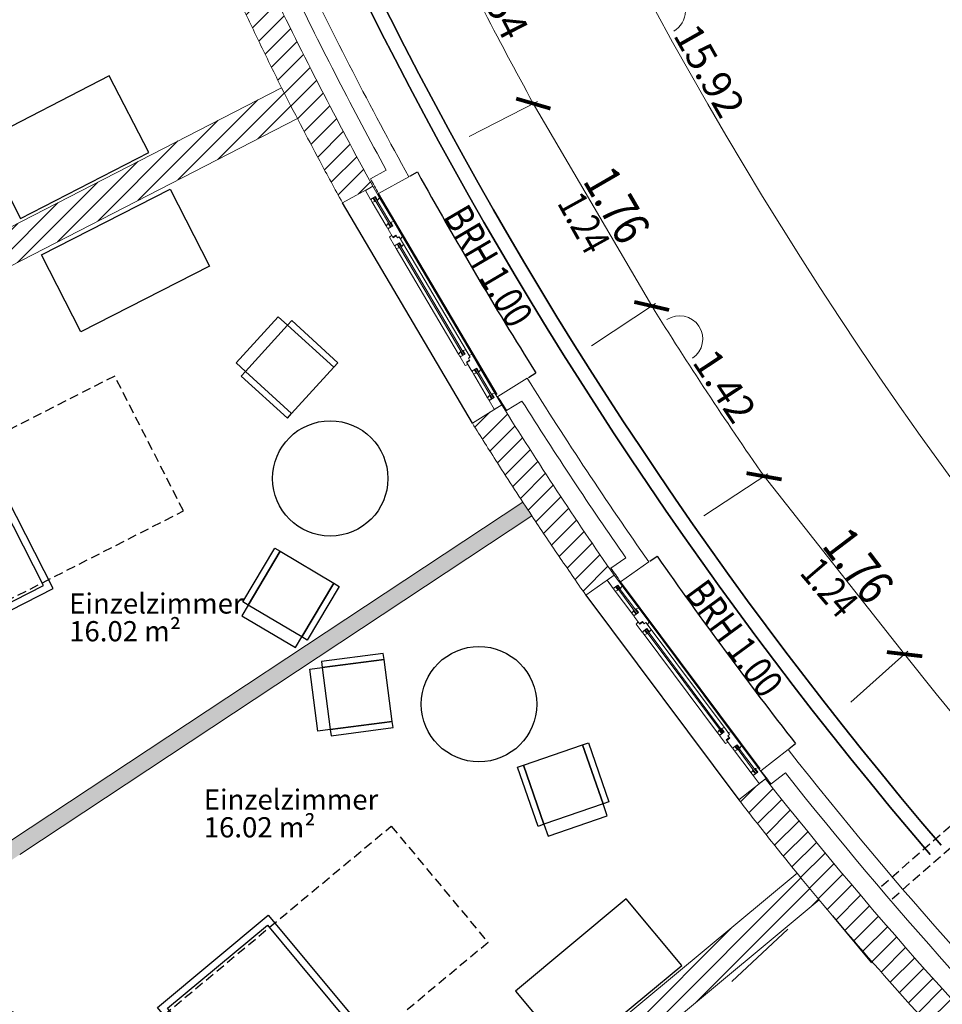
# Model space of a CAD drawing. Units: millimetres. Extents: x -8526732 to -8447603, y 1320045 to 1412350.
# Drawn here: x -8482791 to -8476396, y 1344933 to 1351761 of the extents above; entities that cross this region are included whole.
import ezdxf

# ---------------------------------------------------------------- set-up
doc = ezdxf.new("R2010")
doc.units = ezdxf.units.MM
doc.header["$LTSCALE"] = 20
doc.linetypes.add('RIB_LT_4_S2_C0', pattern=[0])
doc.linetypes.add('VERDECKT', pattern=[9.525, 6.35, -3.175])
for name, color, linetype in [('A_AUSSENANLAGEN', 8, 'Continuous'), ('A_Bemassung', 28, 'Continuous'), ('A_FENSTER', 45, 'Continuous'), ('A_MOEBEL', 28, 'Continuous'), ('A_TREPPE', 38, 'Continuous'), ('A_WAND SANIERUNG', 1, 'Continuous'), ('A_WAND SANIERUNG @ 1', 1, 'Continuous'), ('A_WAND-DAEMMUNG', 4, 'Continuous'), ('A_WAND-I-LEICHT', 134, 'Continuous'), ('A_WAND-I-TRAGEND', 102, 'Continuous'), ('A_WAND-I_TR_SCHRAFF', 142, 'Continuous'), ('A_WAND_A_TR_SCHRAFF', 133, 'Continuous'), ('A_WAND_A_TRAGEND', 244, 'Continuous')]:
    doc.layers.add(name, color=color, linetype=linetype)
for name, color, linetype, lineweight in [('A_Raum-Txt-Name', 7, 'Continuous', 18), ('A_Raum-Txt-Nummer', 7, 'Continuous', 18), ('A_Raum-Txt-Werte', 7, 'Continuous', 18)]:
    doc.layers.add(name, color=color, linetype=linetype, lineweight=lineweight)
doc.styles.add('BemIsocpeur', font='isocpeur.ttf')
doc.styles.add('Isocp', font='isocp.shx', dxfattribs={"width": 0.8})
pattern_1 = [(45, (-8483435.13, 1328297.63), (-67.35192, 67.35192), [])]
pattern_2 = [(45, (-8492214, 1337840.76), (-67.3519, 67.3519), [])]

# ---------------------------------------------------------------- blocks, each defined once
blk = doc.blocks.new('BAUTEILLISTEN_Raum_1_100')
at = {"layer": 'A_Raum-Txt-Name', "color": 0, "linetype": 'ByBlock', "style": 'BemIsocpeur'}
blk.add_attdef('RAUM:NAME', (0, -1.1), '', height=0.8, dxfattribs=at)
at = {"layer": 'A_Raum-Txt-Nummer', "color": 0, "linetype": 'ByBlock', "style": 'BemIsocpeur'}
blk.add_attdef('RAUM:NUMMER', (0, 0), '', height=0.8, dxfattribs=at)
at = {"layer": 'A_Raum-Txt-Werte', "color": 0, "linetype": 'ByBlock', "style": 'BemIsocpeur'}
blk.add_attdef('RAUM:NETTOFLÄCHE', (0, -2.2), '', height=0.8, dxfattribs=at)

msp = doc.modelspace()

# ---------------------------------------------------------------- hatches: boundary and pattern name
h = msp.add_hatch()
h.set_pattern_fill('DOTS', color=256, scale=25)
h.set_pattern_definition([(0, (-8472829.774, 1370324.847), (19.84375, 39.6875), [0, -39.6875])])
h.paths.add_polyline_path([(-8479240.8158, 1348319.5032, -0.001144051), (-8479304.0846, 1348415.5336), (-8482854.5388, 1346066.431), (-8484212.2584, 1345168.1171, 0.000803966), (-8484148.8028, 1345072.2098), (-8482791.0832, 1345970.5237)])
at = {"layer": 'A_WAND-I_TR_SCHRAFF', "lineweight": 15, "ltscale": 2}
h = msp.add_hatch(dxfattribs=at)
h.set_pattern_fill('ANSI31', scale=30, style=0)
h.set_pattern_definition(pattern_2)
edge = h.paths.add_edge_path()
edge.add_line((-8487903.7929, 1351789.3692), (-8487680.1501, 1351876.4547))
edge.add_arc((-8454357.3635, 1364852.2015), 35760.0071, 200.67089392, 201.27572007, ccw=False)
edge.add_line((-8487815.2656, 1352228.9334), (-8488043.1671, 1352153.1012))
edge.add_arc((-8454357.3635, 1364852.2015), 36000.0071, 200.65577614, 201.27572006)
edge = h.paths.add_edge_path()
edge.add_line((-8484285.4056, 1345279.508), (-8484486.2637, 1345148.1484))
edge.add_line((-8484486.2637, 1345148.1484), (-8485092.4376, 1346107.7203))
edge.add_line((-8485092.4376, 1346107.7203), (-8484889.5083, 1346235.9132))
edge.add_arc((-8454357.3684, 1364852.211), 35760.0071, 210.78788698, 211.37182769, ccw=False)
edge.add_line((-8485077.6508, 1346548.0487), (-8485721.3353, 1346163.1166))
edge.add_arc((-8454357.3635, 1364852.2015), 36510.0071, 207.41831751, 210.78976243, ccw=False)
edge.add_line((-8486766.1363, 1348039.9421), (-8480866.4547, 1351075.8714))
edge.add_arc((-8454458.9255, 1364792.8096), 29757.5535, 206.98674338, 207.44884696, ccw=False)
edge.add_line((-8480976.2249, 1351289.298), (-8486875.9515, 1348253.3444))
edge.add_arc((-8454357.365, 1364852.2044), 36510.0071, 203.67023952, 207.04168611, ccw=False)
edge.add_line((-8487795.8308, 1350194.4548), (-8487108.2181, 1350493.9413))
edge.add_arc((-8454357.3635, 1364852.2015), 35760.0071, 203.08823411, 203.67306423, ccw=False)
edge.add_line((-8487253.0672, 1350828.9783), (-8487475.3295, 1350738.3487))
edge.add_arc((-8454357.3635, 1364852.2015), 36000.0071, 203.08220308, 203.29017548)
edge.add_line((-8487423.881, 1350618.2303), (-8488111.4979, 1350318.7423))
edge.add_arc((-8454357.3635, 1364852.2015), 36750.0071, 203.29517769, 211.16481903)
edge.add_line((-8485803.6897, 1345834.0104), (-8485160.3006, 1346219.4474))
edge.add_arc((-8454357.3684, 1364852.211), 36000.0071, 211.16983881, 213.80424135)
edge.add_line((-8484271.3327, 1344823.3504), (-8484077.1548, 1344964.7173))
edge.add_arc((-8454357.3684, 1364852.211), 35760.0071, 213.1843732, 213.78912328, ccw=False)
h = msp.add_hatch(dxfattribs=at)
h.set_pattern_fill('ANSI31', scale=30, style=0)
h.set_pattern_definition(pattern_2)
h.paths.add_polyline_path([(-8483216.8319, 1343735.6422, -0.00255177), (-8483430.8628, 1344031.3073), (-8483624.8959, 1343890.0463, 0.000868064), (-8483551.9336, 1343788.5485), (-8484158.275, 1343347.1161, 0.017987228), (-8482535.424, 1341260.6791), (-8482254.7953, 1341494.0756, -0.000002601), (-8482255.0383, 1341494.3658, 0.000002601), (-8482254.7953, 1341494.0756), (-8477249.7568, 1345656.7231, -0.002182653), (-8477403.0688, 1345841.3733), (-8480678.3566, 1343117.3445), (-8480678.3557, 1343117.3434), (-8482504.3665, 1341598.6675, -0.01471183), (-8483823.1709, 1343294.2142)])
at = {"layer": 'A_WAND_A_TR_SCHRAFF', "lineweight": 15, "ltscale": 2}
h = msp.add_hatch(dxfattribs=at)
h.set_pattern_fill('ANSI31', scale=30, style=0)
h.set_pattern_definition(pattern_1)
h.paths.add_polyline_path([(-8481118.637, 1351580.5999, 0.002211916), (-8480976.236, 1351289.3132, 0.004803624), (-8480711.8966, 1350782.3242, 0.002941288), (-8480553.9396, 1350490.5958), (-8480343.6449, 1350606.2516, -0.012993669), (-8481048.6111, 1351975.431), (-8481258.4932, 1351873.213, 0.002211092)])
h = msp.add_hatch(dxfattribs=at)
h.set_pattern_fill('ANSI31', scale=30, style=0)
h.set_pattern_definition(pattern_1)
h.paths.add_polyline_path([(-8479480.156, 1348687.9307, 0.004370805), (-8479240.8166, 1348319.5045, 0.003168567), (-8479055.9121, 1348044.0612, 0.003168934), (-8478867.5322, 1347770.9851), (-8478671.0669, 1347908.8306, -0.006181409), (-8479067.9069, 1348494.6303, -0.006178988), (-8479450.2207, 1349090.1767), (-8479653.28, 1348962.2435, 0.002536661)])
h = msp.add_hatch(dxfattribs=at)
h.set_pattern_fill('ANSI31', scale=30, style=0)
h.set_pattern_definition([(45, (-8479968.77, 1338371.36), (-67.3519, 67.3519), [])])
edge = h.paths.add_edge_path()
edge.add_line((-8477622.4295, 1346495.4428), (-8477805.9625, 1346349.6768))
edge.add_arc((-8450062.8103, 1367925.5122), 35145.4005, 217.87218833, 218.40094319)
edge.add_arc((-8450078.4854, 1367913.0877), 35125.3986, 218.40094307, 218.92989865)
edge.add_arc((-8456176.7708, 1363309.2479), 27489.6803, 219.45217338, 223.10830749)
edge.add_arc((-8456419.5449, 1363089.1195), 27162.0091, 223.11927469, 226.31291188)
edge.add_line((-8475180.8735, 1343447.6508), (-8479968.7655, 1338496.3908))
edge.add_line((-8479968.7655, 1338496.3908), (-8479839.2785, 1338371.3558))
edge.add_line((-8474893.2855, 1343486.1118), (-8479839.2785, 1338371.3558))
edge.add_arc((-8454357.3732, 1364852.1978), 29635.0013, 225.51799444, 226.13501111, ccw=False)
edge.add_arc((-8454357.3732, 1364852.1978), 29635.0013, 218.27438889, 225.51799444, ccw=False)

# ---------------------------------------------------------------- linework, layer by layer
at = {"color": 7, "const_width": 26.25}
for points in [[(-8479349.7659, 1351213.8093), (-8479112.1875, 1351144.4806)], [(-8478289.9987, 1349747.7262), (-8478531.1346, 1349803.4351)], [(-8477753.3424, 1348616.3198), (-8477509.7489, 1348572.5914)], [(-8476534.8924, 1347346.3616), (-8476780.6767, 1347375.346)]]:
    msp.add_lwpolyline(points, dxfattribs=at)
at = {"layer": 'A_AUSSENANLAGEN', "color": 7, "linetype": 'Continuous'}
for points in [[(-8478859.2254, 1361662.6242, 0.354551), (-8470447.1424, 1351290.8828)], [(-8478759.2254, 1361662.6242, 0.359974), (-8470228.4803, 1351348.9423)], [(-8476404.1538, 1346035.4544, -0.119653), (-8482577.9772, 1358239.4896)], [(-8476480.2165, 1345970.5355, -0.118758), (-8482651.7361, 1358116.7374)]]:
    msp.add_lwpolyline(points, format="xyb", dxfattribs=at)
for radius, start in [(28985.0013, 193.18774031), (29085.0013, 193.39001474)]:
    msp.add_arc((-8454357.3751, 1364852.1982), radius, start, 220.48044975, dxfattribs=at)
at = {"layer": 'A_Bemassung', "color": 7, "lineweight": 15, "ltscale": 2}
for p, q in [((-8479675.5127, 1350950.2613), (-8479203.1932, 1351193.4502)), ((-8479230.9767, 1351179.145), (-8478410.5666, 1349775.5806)), ((-8478827.9561, 1349500.2879), (-8478384.4798, 1349792.7864)), ((-8478048.9351, 1348319.1629), (-8477605.4588, 1348611.6614)), ((-8477631.5456, 1348594.4556), (-8476657.7843, 1347360.8541)), ((-8477029.9625, 1347026.9623), (-8476634.5234, 1347381.7221)), ((-8477467.0855, 1345453.1893), (-8477854.8363, 1345090.0421))]:
    msp.add_line(p, q, dxfattribs=at)
at = {"layer": 'A_Bemassung', "color": 7, "linetype": 'Continuous', "lineweight": -3, "ltscale": 2}
msp.add_line((-8477158.1695, 1345546.4893), (-8476886.4079, 1345219.7316), dxfattribs=at)
at = {"layer": 'A_Bemassung', "color": 7, "lineweight": 15, "ltscale": 2}
for centre, radius, start, end in [((-8454357.3715, 1364852.1988), 23913.5758, 134.97146531, 225.02853469), ((-8452571.3086, 1365863.0562), 29385.0013, 193.98852669, 225.02853469), ((-8453244.7049, 1365425.091), 29635.0013, 205.75426635, 208.73202216), ((-8454127.0946, 1364944.4829), 28631.8462, 211.99136704, 214.82302029), ((-8453392.7281, 1365717.6087), 29635.0013, 218.27441114, 225.51796084)]:
    msp.add_arc(centre, radius, start, end, dxfattribs=at)
at = {"layer": 'A_Bemassung', "color": 7, "linetype": 'Continuous', "lineweight": 15, "ltscale": 2}
for centre, start, end in [((-8478336.8914, 1351820.5735), 299.5085835, 119.5085835), ((-8478216.5282, 1349547.241), 303.40715643, 123.40715643)]:
    msp.add_arc(centre, 160, start, end, dxfattribs=at)
at = {"layer": 'A_FENSTER', "color": 7}
for points in [[(-8480087.1615, 1350675.9818), (-8480034.5885, 1350704.8958)], [(-8479482.3265, 1349160.6548), (-8480304.7795, 1350556.2968)], [(-8479653.2805, 1348962.2438), (-8480553.9395, 1350490.5958)], [(-8479265.0965, 1349280.6808), (-8479214.3325, 1349312.6638)], [(-8478422.8165, 1348006.6618), (-8478373.7015, 1348041.1228)], [(-8477657.6975, 1346565.4358), (-8478627.0925, 1347863.3358)], [(-8478867.5325, 1347770.9848), (-8477805.9625, 1346349.6768)], [(-8477460.7625, 1346703.6548), (-8477413.7775, 1346740.9708)]]:
    msp.add_lwpolyline(points, dxfattribs=at)
for points in [[(-8480034.5885, 1350704.8962, 0.006647081), (-8479633.6542, 1350003.2179, 0.006651208), (-8479214.3321, 1349312.6642, 0.006651208)], [(-8478373.7011, 1348041.1231, 0.006673125), (-8477902.3371, 1347384.5285, 0.006677658), (-8477413.7772, 1346740.9711, 0.006677658)]]:
    msp.add_lwpolyline(points, format="xyb", dxfattribs=at)
at = {"layer": 'A_FENSTER', "color": 7, "lineweight": 15, "ltscale": 2}
for points in [[(-8480343.6445, 1350606.2518), (-8480395.3385, 1350575.7888)], [(-8480395.3385, 1350575.7888), (-8480359.5685, 1350515.0888)], [(-8480373.7755, 1350539.1948), (-8480395.3385, 1350575.7888)], [(-8480343.6445, 1350606.2518), (-8480296.4235, 1350526.1208)], [(-8480359.5705, 1350515.0898), (-8480325.1085, 1350535.3968)], [(-8480353.1995, 1350514.4308), (-8480357.6385, 1350511.8148)], [(-8480357.6385, 1350511.8148), (-8480348.1175, 1350495.6578)], [(-8480355.1295, 1350517.7068), (-8480353.1995, 1350514.4308)], [(-8480327.3465, 1350499.7858), (-8480342.3395, 1350525.2428)], [(-8480338.0305, 1350527.7828), (-8480217.6525, 1350323.5118)], [(-8480329.4155, 1350532.8598), (-8480209.0385, 1350328.5888)], [(-8480310.0975, 1350509.9498), (-8480325.1085, 1350535.3968)], [(-8480310.0975, 1350509.9498), (-8480296.4235, 1350526.1208)], [(-8480296.4255, 1350526.1188), (-8480198.9515, 1350360.7118)], [(-8480327.3465, 1350499.7858), (-8480348.1175, 1350495.6578)], [(-8480348.1175, 1350495.6578), (-8480250.6455, 1350330.2498)], [(-8480236.9705, 1350346.4218), (-8480250.6455, 1350330.2498)], [(-8480241.1225, 1350314.0928), (-8480250.6455, 1350330.2498)], [(-8480236.6835, 1350316.7098), (-8480241.1225, 1350314.0928)], [(-8480239.1935, 1350310.8168), (-8480204.7325, 1350331.1258)], [(-8480237.9515, 1350308.7108), (-8480202.4125, 1350248.4058)], [(-8480236.9705, 1350346.4218), (-8480221.9635, 1350320.9718)], [(-8480234.7525, 1350313.4328), (-8480236.6835, 1350316.7098)], [(-8480219.7225, 1350356.5858), (-8480198.9515, 1350360.7128)], [(-8480219.7225, 1350356.5858), (-8480204.7325, 1350331.1258)], [(-8480198.9515, 1350360.7128), (-8480138.0275, 1350257.3288)], [(-8480228.0095, 1350252.4528), (-8480212.3715, 1350265.5658)], [(-8480228.0095, 1350252.4528), (-8480193.0155, 1350193.0678)], [(-8480204.9515, 1350252.7138), (-8480183.1015, 1350265.5878)], [(-8480202.4125, 1350248.4058), (-8480180.5635, 1350261.2808)], [(-8480183.1015, 1350265.5878), (-8480172.6905, 1350247.9178)], [(-8480172.6905, 1350247.9178), (-8480160.0735, 1350255.3538)], [(-8480160.0735, 1350255.3538), (-8480129.8695, 1350204.0988)], [(-8480151.7005, 1350241.1578), (-8480138.0275, 1350257.3288)], [(-8480138.0275, 1350257.3288), (-8479655.7085, 1349438.8708)], [(-8480193.0165, 1350193.0678), (-8480158.5535, 1350213.3758)], [(-8480186.6455, 1350192.4098), (-8480191.0835, 1350189.7938)], [(-8480191.0835, 1350189.7938), (-8480181.5645, 1350173.6358)], [(-8480188.5755, 1350195.6848), (-8480186.6455, 1350192.4098)], [(-8480160.7925, 1350177.7628), (-8480181.5645, 1350173.6358)], [(-8480181.5645, 1350173.6358), (-8479750.0195, 1349441.3388)], [(-8480160.7925, 1350177.7628), (-8480175.7845, 1350203.2218)], [(-8480171.4755, 1350205.7618), (-8479717.0275, 1349434.5978)], [(-8480162.8605, 1350210.8378), (-8479708.4135, 1349439.6748)], [(-8480143.5425, 1350187.9278), (-8480158.5535, 1350213.3758)], [(-8480143.5425, 1350187.9278), (-8480129.8695, 1350204.0988)], [(-8480129.8715, 1350204.0958), (-8479694.0285, 1349464.5028)], [(-8479736.3535, 1349457.5018), (-8479750.0275, 1349441.3308)], [(-8479740.5045, 1349425.1738), (-8479750.0275, 1349441.3308)], [(-8479736.0655, 1349427.7898), (-8479740.5045, 1349425.1738)], [(-8479738.5765, 1349421.8988), (-8479704.1155, 1349442.2078)], [(-8479703.5805, 1349362.5148), (-8479738.5755, 1349421.8998)], [(-8479736.3535, 1349457.5018), (-8479721.3455, 1349432.0528)], [(-8479734.1365, 1349424.5148), (-8479736.0655, 1349427.7898)], [(-8479719.1045, 1349467.6678), (-8479698.3325, 1349471.7938)], [(-8479719.1045, 1349467.6678), (-8479704.1155, 1349442.2078)], [(-8479668.1285, 1349420.5398), (-8479698.3325, 1349471.7938)], [(-8479680.7465, 1349413.1048), (-8479668.1285, 1349420.5398)], [(-8479670.3325, 1349395.4378), (-8479680.7465, 1349413.1048)], [(-8479676.4905, 1349434.7428), (-8479655.7195, 1349438.8688)], [(-8479594.7955, 1349335.4858), (-8479655.7195, 1349438.8688)], [(-8479703.5805, 1349362.5148), (-8479684.5305, 1349369.8428)], [(-8479694.7185, 1349386.8688), (-8479672.8705, 1349399.7448)], [(-8479657.9405, 1349324.4558), (-8479694.7185, 1349386.8688)], [(-8479692.1805, 1349382.5598), (-8479670.3325, 1349395.4378)], [(-8479657.9405, 1349324.4558), (-8479623.4785, 1349344.7628)], [(-8479608.4675, 1349319.3148), (-8479623.4785, 1349344.7628)], [(-8479651.5705, 1349323.7968), (-8479656.0095, 1349321.1808)], [(-8479656.0095, 1349321.1808), (-8479646.4895, 1349305.0228)], [(-8479653.5005, 1349327.0718), (-8479651.5705, 1349323.7968)], [(-8479625.7175, 1349309.1498), (-8479646.4895, 1349305.0228)], [(-8479646.4745, 1349305.0258), (-8479549.0015, 1349139.6148)], [(-8479625.7175, 1349309.1498), (-8479640.7095, 1349334.6088)], [(-8479636.3895, 1349337.1548), (-8479516.0105, 1349132.8748)], [(-8479627.7745, 1349342.2308), (-8479507.3945, 1349137.9518)], [(-8479608.4675, 1349319.3148), (-8479594.7955, 1349335.4858)], [(-8479594.7885, 1349335.4938), (-8479497.3095, 1349170.0768)], [(-8479535.3255, 1349155.7858), (-8479549.0015, 1349139.6148)], [(-8479539.4775, 1349123.4578), (-8479549.0015, 1349139.6148)], [(-8479537.5485, 1349120.1818), (-8479503.0875, 1349140.4908)], [(-8479535.3255, 1349155.7858), (-8479520.3185, 1349130.3358)], [(-8479518.0775, 1349165.9508), (-8479497.3065, 1349170.0778)], [(-8479518.0775, 1349165.9508), (-8479503.0875, 1349140.4908)], [(-8479450.0885, 1349089.9548), (-8479497.3065, 1349170.0778)], [(-8479535.0385, 1349126.0738), (-8479539.4775, 1349123.4578)], [(-8479501.7855, 1349059.4948), (-8479537.5485, 1349120.1828)], [(-8479533.1075, 1349122.7988), (-8479535.0385, 1349126.0738)], [(-8479450.0875, 1349089.9558), (-8479501.7855, 1349059.4948)], [(-8478671.0665, 1347908.8308), (-8478719.1405, 1347872.9248)], [(-8478693.7235, 1347838.8928), (-8478719.1405, 1347872.9248)], [(-8478719.1405, 1347872.9248), (-8478676.9795, 1347816.4768)], [(-8478671.0665, 1347908.8308), (-8478615.4095, 1347834.3108)], [(-8478676.9805, 1347816.4768), (-8478644.9325, 1347840.4118)], [(-8478670.5765, 1347816.5148), (-8478674.7045, 1347813.4318)], [(-8478674.7045, 1347813.4318), (-8478663.4825, 1347798.4058)], [(-8478672.8515, 1347819.5608), (-8478670.5765, 1347816.5148)], [(-8478643.2835, 1347804.7688), (-8478663.4825, 1347798.4058)], [(-8478663.4825, 1347798.4058), (-8478548.5955, 1347644.5828)], [(-8478643.2835, 1347804.7688), (-8478660.9565, 1347828.4438)], [(-8478656.9495, 1347831.4378), (-8478515.0655, 1347641.4738)], [(-8478648.9385, 1347837.4218), (-8478507.0545, 1347647.4578)], [(-8478627.2425, 1347816.7488), (-8478644.9325, 1347840.4118)], [(-8478627.2425, 1347816.7488), (-8478615.4095, 1347834.3108)], [(-8478615.4105, 1347834.3088), (-8478500.5225, 1347680.4868)], [(-8478536.7615, 1347662.1458), (-8478548.5955, 1347644.5828)], [(-8478537.3715, 1347629.5578), (-8478548.5955, 1347644.5828)], [(-8478536.7615, 1347662.1458), (-8478519.0745, 1347638.4798)], [(-8478535.0975, 1347626.5108), (-8478503.0505, 1347650.4478)], [(-8478520.7205, 1347674.1268), (-8478500.5225, 1347680.4888)], [(-8478520.7205, 1347674.1268), (-8478503.0505, 1347650.4478)], [(-8478500.5225, 1347680.4888), (-8478428.7135, 1347584.3458)], [(-8478533.2435, 1347632.6418), (-8478537.3715, 1347629.5578)], [(-8478533.6345, 1347624.5518), (-8478491.7455, 1347568.4718)], [(-8478530.9675, 1347629.5948), (-8478533.2435, 1347632.6418)], [(-8478517.6315, 1347569.7088), (-8478503.5125, 1347584.4458)], [(-8478517.6315, 1347569.7088), (-8478476.3845, 1347514.4828)], [(-8478494.7385, 1347572.4768), (-8478474.4185, 1347587.6518)], [(-8478491.7455, 1347568.4718), (-8478471.4265, 1347583.6468)], [(-8478474.4185, 1347587.6518), (-8478462.1475, 1347571.2198)], [(-8478462.1475, 1347571.2198), (-8478450.4145, 1347579.9828)], [(-8478450.4145, 1347579.9828), (-8478414.8135, 1347532.3188)], [(-8478440.5465, 1347566.7828), (-8478428.7135, 1347584.3458)], [(-8478428.7135, 1347584.3458), (-8477860.2245, 1346823.2108)], [(-8478476.3865, 1347514.4838), (-8478444.3375, 1347538.4198)], [(-8478469.9805, 1347514.5218), (-8478474.1085, 1347511.4388)], [(-8478474.1085, 1347511.4388), (-8478462.8875, 1347496.4128)], [(-8478472.2555, 1347517.5678), (-8478469.9805, 1347514.5218)], [(-8478442.6885, 1347502.7748), (-8478462.8875, 1347496.4128)], [(-8478442.6885, 1347502.7748), (-8478460.3605, 1347526.4518)], [(-8478456.3535, 1347529.4458), (-8477920.7155, 1346812.2928)], [(-8478448.3425, 1347535.4278), (-8477912.7045, 1346818.2768)], [(-8478426.6465, 1347514.7558), (-8478444.3375, 1347538.4198)], [(-8478426.6465, 1347514.7558), (-8478414.8135, 1347532.3188)], [(-8478414.8155, 1347532.3148), (-8477901.1045, 1346844.5228)], [(-8478462.8875, 1347496.4128), (-8477954.2445, 1346815.4058)], [(-8477942.4175, 1346832.9588), (-8477954.2515, 1346815.3968)], [(-8477942.4175, 1346832.9588), (-8477924.7305, 1346809.2938)], [(-8477940.7545, 1346797.3248), (-8477908.7075, 1346821.2618)], [(-8477926.3765, 1346844.9408), (-8477906.1775, 1346851.3018)], [(-8477926.3765, 1346844.9408), (-8477908.7075, 1346821.2618)], [(-8477870.5765, 1346803.6378), (-8477906.1775, 1346851.3018)], [(-8477880.4345, 1346816.8468), (-8477860.2345, 1346823.2078)], [(-8477788.4265, 1346727.0658), (-8477860.2345, 1346823.2078)], [(-8477943.0275, 1346800.3708), (-8477954.2515, 1346815.3968)], [(-8477938.8995, 1346803.4538), (-8477943.0275, 1346800.3708)], [(-8477899.5065, 1346742.1008), (-8477940.7535, 1346797.3258)], [(-8477936.6255, 1346800.4088), (-8477938.8995, 1346803.4538)], [(-8477899.5065, 1346742.1008), (-8477881.3665, 1346751.4568)], [(-8477893.3465, 1346767.2738), (-8477873.0285, 1346782.4498)], [(-8477849.9975, 1346709.2318), (-8477893.3465, 1346767.2738)], [(-8477890.3545, 1346763.2668), (-8477870.0375, 1346778.4448)], [(-8477882.3105, 1346794.8748), (-8477870.5765, 1346803.6378)], [(-8477870.0375, 1346778.4448), (-8477882.3105, 1346794.8748)], [(-8477849.9975, 1346709.2318), (-8477817.9495, 1346733.1668)], [(-8477843.5925, 1346709.2698), (-8477847.7215, 1346706.1858)], [(-8477847.7215, 1346706.1858), (-8477836.4995, 1346691.1598)], [(-8477845.8685, 1346712.3158), (-8477843.5925, 1346709.2698)], [(-8477816.3005, 1346697.5228), (-8477836.4995, 1346691.1598)], [(-8477836.4855, 1346691.1638), (-8477721.5975, 1346537.3388)], [(-8477816.3005, 1346697.5228), (-8477833.9725, 1346721.1988)], [(-8477829.9545, 1346724.1998), (-8477688.0695, 1346534.2278)], [(-8477821.9435, 1346730.1838), (-8477680.0575, 1346540.2118)], [(-8477800.2585, 1346709.5038), (-8477817.9495, 1346733.1668)], [(-8477800.2585, 1346709.5038), (-8477788.4265, 1346727.0658)], [(-8477788.4205, 1346727.0738), (-8477673.5255, 1346573.2428)], [(-8477709.7625, 1346554.9018), (-8477721.5975, 1346537.3388)], [(-8477709.7625, 1346554.9018), (-8477692.0755, 1346531.2348)], [(-8477693.7215, 1346566.8818), (-8477673.5225, 1346573.2438)], [(-8477693.7215, 1346566.8818), (-8477676.0515, 1346543.2038)], [(-8477617.8695, 1346498.7328), (-8477673.5225, 1346573.2438)], [(-8477710.3725, 1346522.3128), (-8477721.5975, 1346537.3388)], [(-8477706.2445, 1346525.3958), (-8477710.3725, 1346522.3128)], [(-8477708.0995, 1346519.2658), (-8477676.0515, 1346543.2038)], [(-8477665.9455, 1346462.8298), (-8477708.0985, 1346519.2678)], [(-8477703.9685, 1346522.3508), (-8477706.2445, 1346525.3958)], [(-8477617.8685, 1346498.7338), (-8477665.9455, 1346462.8298)]]:
    msp.add_lwpolyline(points, dxfattribs=at)
at = {"layer": 'A_MOEBEL', "color": 7}
for points in [[(-8482169.9347, 1351372.2934), (-8483059.1108, 1350914.7283), (-8482784.5717, 1350381.2226), (-8481895.3956, 1350838.7878)], [(-8481476.6535, 1350050.678), (-8482367.6187, 1349596.6062), (-8482640.0617, 1350131.1853), (-8481749.0965, 1350585.2571)], [(-8483450.6186, 1347361.0922), (-8482559.6535, 1347815.1638), (-8483513.204, 1349686.1907), (-8484404.1692, 1349232.119)], [(-8483428.774, 1347428.344), (-8482626.9053, 1347837.0085), (-8483535.0487, 1349618.9388), (-8484336.9173, 1349210.2743)], [(-8478586.3793, 1345663.6163), (-8479355.2213, 1345024.1775), (-8478971.558, 1344562.8723), (-8478202.716, 1345202.3111)], [(-8478586.3793, 1345663.6163), (-8479355.2213, 1345024.1775), (-8478971.558, 1344562.8723), (-8478202.716, 1345202.3111)], [(-8481836.6894, 1344911.3567), (-8481067.8474, 1345550.7955), (-8479725.0259, 1343936.2273), (-8480493.8679, 1343296.7885)], [(-8481766.2753, 1344904.8865), (-8481074.3175, 1345480.3814), (-8479795.4399, 1343942.6974), (-8480487.3977, 1343367.2025)]]:
    msp.add_lwpolyline(points, close=True, dxfattribs=at)
at = {"layer": 'A_MOEBEL', "color": 7, "linetype": 'RIB_LT_4_S2_C0'}
for points, elevation in [([(-8481226.6603, 1349321.8491), (-8481290.6943, 1349380.1889), (-8480998.995, 1349700.3589), (-8480934.961, 1349642.019), (-8481226.6603, 1349321.8491)], -334743.0009), ([(-8481226.6603, 1349321.8491), (-8481290.6943, 1349380.1889), (-8480998.995, 1349700.3589), (-8480934.961, 1349642.019), (-8481226.6603, 1349321.8491)], -334743.0009), ([(-8480934.961, 1349642.019), (-8481226.6603, 1349321.8491), (-8480906.4904, 1349030.1498), (-8480614.7911, 1349350.3197), (-8480934.961, 1349642.019)], -334743.0009), ([(-8480934.961, 1349642.019), (-8481226.6603, 1349321.8491), (-8480906.4904, 1349030.1498), (-8480614.7911, 1349350.3197), (-8480934.961, 1349642.019)], -334743.0009), ([(-8480934.961, 1349642.019), (-8480614.7911, 1349350.3197), (-8480585.6212, 1349382.3367), (-8480905.7911, 1349674.036), (-8480934.961, 1349642.019)], -334743.0009), ([(-8480934.961, 1349642.019), (-8480614.7911, 1349350.3197), (-8480585.6212, 1349382.3367), (-8480905.7911, 1349674.036), (-8480934.961, 1349642.019)], -334743.0009), ([(-8481255.8303, 1349289.8321), (-8480935.6603, 1348998.1328), (-8480906.4904, 1349030.1498), (-8481226.6603, 1349321.8491), (-8481255.8303, 1349289.8321)], -334743.0009), ([(-8481255.8303, 1349289.8321), (-8480935.6603, 1348998.1328), (-8480906.4904, 1349030.1498), (-8481226.6603, 1349321.8491), (-8481255.8303, 1349289.8321)], -334743.0009), ([(-8481244.6937, 1347723.9243), (-8481023.5277, 1348096.3258), (-8480986.2875, 1348074.2092), (-8481207.4536, 1347701.8077), (-8481244.6937, 1347723.9243)], -167371.5004), ([(-8481244.6937, 1347723.9243), (-8481023.5277, 1348096.3258), (-8480986.2875, 1348074.2092), (-8481207.4536, 1347701.8077), (-8481244.6937, 1347723.9243)], -167371.5004), ([(-8480835.0521, 1347480.6417), (-8481207.4536, 1347701.8077), (-8480986.2875, 1348074.2092), (-8480613.8861, 1347853.0431), (-8480835.0521, 1347480.6417)], -167371.5004), ([(-8480835.0521, 1347480.6417), (-8481207.4536, 1347701.8077), (-8480986.2875, 1348074.2092), (-8480613.8861, 1347853.0431), (-8480835.0521, 1347480.6417)], -167371.5004), ([(-8480835.0521, 1347480.6417), (-8480613.8861, 1347853.0431), (-8480576.6459, 1347830.9265), (-8480797.812, 1347458.5251), (-8480835.0521, 1347480.6417)], -167371.5004), ([(-8480835.0521, 1347480.6417), (-8480613.8861, 1347853.0431), (-8480576.6459, 1347830.9265), (-8480797.812, 1347458.5251), (-8480835.0521, 1347480.6417)], -167371.5004), ([(-8481207.4536, 1347701.8077), (-8481251.6868, 1347627.3275), (-8480879.2854, 1347406.1614), (-8480835.0521, 1347480.6417), (-8481207.4536, 1347701.8077)], -167371.5004), ([(-8481207.4536, 1347701.8077), (-8481251.6868, 1347627.3275), (-8480879.2854, 1347406.1614), (-8480835.0521, 1347480.6417), (-8481207.4536, 1347701.8077)], -167371.5004), ([(-8480694.5835, 1347267.4285), (-8480265.1255, 1347323.6698), (-8480270.7497, 1347366.6156), (-8480700.2077, 1347310.3743), (-8480694.5835, 1347267.4285)], -167371.5004), ([(-8480694.5835, 1347267.4285), (-8480265.1255, 1347323.6698), (-8480270.7497, 1347366.6156), (-8480700.2077, 1347310.3743), (-8480694.5835, 1347267.4285)], -167371.5004), ([(-8480694.5835, 1347267.4285), (-8480638.3423, 1346837.9705), (-8480208.8842, 1346894.2118), (-8480265.1255, 1347323.6698), (-8480694.5835, 1347267.4285)], -167371.5004), ([(-8480694.5835, 1347267.4285), (-8480638.3423, 1346837.9705), (-8480208.8842, 1346894.2118), (-8480265.1255, 1347323.6698), (-8480694.5835, 1347267.4285)], -167371.5004), ([(-8480638.3423, 1346837.9705), (-8480724.2339, 1346826.7223), (-8480780.4751, 1347256.1803), (-8480694.5835, 1347267.4285), (-8480638.3423, 1346837.9705)], -167371.5004), ([(-8480638.3423, 1346837.9705), (-8480724.2339, 1346826.7223), (-8480780.4751, 1347256.1803), (-8480694.5835, 1347267.4285), (-8480638.3423, 1346837.9705)], -167371.5004), ([(-8480632.7181, 1346795.0247), (-8480203.2601, 1346851.266), (-8480208.8842, 1346894.2118), (-8480638.3423, 1346837.9705), (-8480632.7181, 1346795.0247)], -167371.5004), ([(-8480632.7181, 1346795.0247), (-8480203.2601, 1346851.266), (-8480208.8842, 1346894.2118), (-8480638.3423, 1346837.9705), (-8480632.7181, 1346795.0247)], -167371.5004), ([(-8478748.0816, 1346322.6195), (-8479157.3846, 1346180.9567), (-8479299.0474, 1346590.2597), (-8478889.7444, 1346731.9225), (-8478748.0816, 1346322.6195)], -334743.0009), ([(-8478748.0816, 1346322.6195), (-8479157.3846, 1346180.9567), (-8479299.0474, 1346590.2597), (-8478889.7444, 1346731.9225), (-8478748.0816, 1346322.6195)], -334743.0009), ([(-8478748.0816, 1346322.6195), (-8478889.7444, 1346731.9225), (-8478848.8141, 1346746.0888), (-8478707.1513, 1346336.7858), (-8478748.0816, 1346322.6195)], -334743.0009), ([(-8478748.0816, 1346322.6195), (-8478889.7444, 1346731.9225), (-8478848.8141, 1346746.0888), (-8478707.1513, 1346336.7858), (-8478748.0816, 1346322.6195)], -334743.0009), ([(-8479198.3149, 1346166.7904), (-8479339.9777, 1346576.0934), (-8479299.0474, 1346590.2597), (-8479157.3846, 1346180.9567), (-8479198.3149, 1346166.7904)], -334743.0009), ([(-8479198.3149, 1346166.7904), (-8479339.9777, 1346576.0934), (-8479299.0474, 1346590.2597), (-8479157.3846, 1346180.9567), (-8479198.3149, 1346166.7904)], -334743.0009), ([(-8479157.3846, 1346180.9567), (-8479129.052, 1346099.0961), (-8478719.749, 1346240.7589), (-8478748.0816, 1346322.6195), (-8479157.3846, 1346180.9567)], -334743.0009), ([(-8479157.3846, 1346180.9567), (-8479129.052, 1346099.0961), (-8478719.749, 1346240.7589), (-8478748.0816, 1346322.6195), (-8479157.3846, 1346180.9567)], -334743.0009)]:
    msp.add_lwpolyline(points, dxfattribs=dict(at, elevation=elevation))
at = {"layer": 'A_MOEBEL', "color": 7, "linetype": 'VERDECKT', "ltscale": 0.5}
for points in [[(-8482132.7013, 1349289.8204), (-8483959.1799, 1348358.9741), (-8483482.4046, 1347423.46), (-8481655.926, 1348354.3064)], [(-8479544.3919, 1345361.1022), (-8481120.5174, 1344050.2524), (-8481791.9287, 1344857.5368), (-8480215.8031, 1346168.3865)]]:
    msp.add_lwpolyline(points, close=True, dxfattribs=at)
at = {"layer": 'A_MOEBEL', "color": 7, "linetype": 'Continuous'}
for centre in [(-8480638.9066, 1348579.1928, -334743.0009), (-8480638.9066, 1348579.1928, -334743.0009), (-8479607.7942, 1347014.0978, -334743.0009), (-8479607.7942, 1347014.0978, -334743.0009)]:
    msp.add_circle(centre, 400, dxfattribs=at)
at = {"layer": 'A_TREPPE', "color": 7, "linetype": 'VERDECKT', "ltscale": 0.5}
for p, q in [((-8476818.1015, 1345752.6628), (-8474576.7975, 1347708.0078)), ((-8476743.7135, 1345664.9468), (-8474454.1185, 1347662.4178))]:
    msp.add_line(p, q, dxfattribs=at)
at = {"layer": 'A_WAND SANIERUNG', "color": 7}
msp.add_arc((-8483209.9135, 1343939.5047), 1010, 36.04371533, 126.04370946, dxfattribs=at)
at = {"layer": 'A_WAND-DAEMMUNG', "color": 7, "lineweight": 15, "ltscale": 2}
for points in [[(-8480094.4859, 1350671.9533, -0.014062378), (-8480850.9445, 1352141.2191)], [(-8480250.55, 1350717.366, -0.012106401), (-8480904.3855, 1351987.276)], [(-8480360.3092, 1350657.0008, 0.000468047), (-8480332.5913, 1350606.6222, 0.000468066), (-8480304.7797, 1350556.2966, 0.000468066)], [(-8478430.627, 1348001.1815, -0.013000029), (-8479273.9015, 1349275.134)], [(-8479476.9623, 1349147.2002, 0.000468976), (-8479446.4191, 1349098.4819, 0.000468997), (-8479415.7853, 1349049.8221, 0.000468997)], [(-8478590.5317, 1348029.4719, -0.01104825), (-8479310.0481, 1349116.4394)], [(-8478692.8588, 1347957.6763, 0.000469771), (-8478660.0836, 1347910.4306, 0.000469792), (-8478627.2206, 1347863.2476, 0.000469792)], [(-8475043.832, 1343982.3937, -0.030997443), (-8477465.3211, 1346700.0342)], [(-8477653.262, 1346550.7686, 0.000470798), (-8477617.8376, 1346505.4735, 0.00047082), (-8477582.3289, 1346460.2462, 0.00047082)], [(-8475124.0797, 1343900.0147, -0.030025215), (-8477484.1574, 1346538.216)]]:
    msp.add_lwpolyline(points, format="xyb", dxfattribs=at)
for points in [[(-8480250.5505, 1350717.3658), (-8480360.0785, 1350657.1278)], [(-8480094.4855, 1350671.9538), (-8480304.7795, 1350556.2968)], [(-8479273.9015, 1349275.1338), (-8479476.9625, 1349147.1998)], [(-8479310.0485, 1349116.4398), (-8479415.8085, 1349049.8078)], [(-8478590.5315, 1348029.4718), (-8478692.8585, 1347957.6758)], [(-8478430.6275, 1348001.1818), (-8478627.0925, 1347863.3358)], [(-8477465.3215, 1346700.0338), (-8477653.2615, 1346550.7688)], [(-8477484.1575, 1346538.2168), (-8477582.0425, 1346460.4748)]]:
    msp.add_lwpolyline(points, dxfattribs=at)
at = {"layer": 'A_WAND-I-LEICHT', "color": 7, "lineweight": 15, "ltscale": 2}
for p, q in [((-8479304.2668, 1348415.413), (-8482854.5388, 1346066.431)), ((-8479241.2438, 1348319.22), (-8482791.0828, 1345970.524))]:
    msp.add_line(p, q, dxfattribs=at)
at = {"layer": 'A_WAND-I-TRAGEND', "color": 7, "lineweight": 15, "ltscale": 2}
for p, q in [((-8480976.2228, 1351289.299), (-8486875.9528, 1348253.3503)), ((-8480866.4068, 1351075.895), (-8486766.1343, 1348039.9414)), ((-8477402.5729, 1345841.7835), (-8482504.3648, 1341598.667)), ((-8477249.7633, 1345656.7158), (-8482535.4218, 1341260.679))]:
    msp.add_line(p, q, dxfattribs=at)
at = {"layer": 'A_WAND_A_TRAGEND', "color": 7, "lineweight": 15, "ltscale": 2}
for points in [[(-8480343.6451, 1350606.2519, -0.012993665), (-8481048.611, 1351975.4309)], [(-8481258.4932, 1351873.213, 0.002211092), (-8481118.637, 1351580.5999, 0.002212036), (-8480976.2282, 1351289.2975, 0.002212036)], [(-8480976.229, 1351289.2996, 0.004803496), (-8480711.8966, 1350782.3242, 0.002941283), (-8480553.9399, 1350490.5963, 0.002941283)], [(-8479450.2206, 1349090.1766, 0.006178985), (-8479067.9069, 1348494.6304, 0.006181406), (-8478671.0671, 1347908.8309, 0.006181406)], [(-8479653.2803, 1348962.244, 0.002536666), (-8479480.156, 1348687.9307, 0.004370805), (-8479240.8166, 1348319.5045, 0.002537113)], [(-8479240.8166, 1348319.5045, 0.003168621), (-8479055.909, 1348044.0566, 0.003168876), (-8478867.5325, 1347770.9855, 0.003168876)], [(-8475122.1808, 1343708.4974, -0.03161672), (-8477622.4297, 1346495.443)], [(-8477805.9628, 1346349.6769, 0.002307132), (-8477605.6714, 1346094.5712, 0.002308008), (-8477403.0723, 1345841.3732, 0.002308008)], [(-8477403.0723, 1345841.3732, 0.015954248), (-8476245.9747, 1344523.3603, 0.013935773), (-8475180.8733, 1343447.6509, 0.013935773)]]:
    msp.add_lwpolyline(points, format="xyb", dxfattribs=at)
for points in [[(-8480343.6445, 1350606.2518), (-8480553.9395, 1350490.5958)], [(-8479450.2205, 1349090.1768), (-8479653.2795, 1348962.2438)], [(-8478671.0665, 1347908.8308), (-8478867.5325, 1347770.9848)], [(-8477622.4295, 1346495.4428), (-8477805.9625, 1346349.6768)]]:
    msp.add_lwpolyline(points, dxfattribs=at)

# ---------------------------------------------------------------- block references
at = {"layer": 'A_WAND SANIERUNG @ 1', "color": 7, "linetype": 'Continuous', "lineweight": 15}
ref = msp.add_blockref('BAUTEILLISTEN_Raum_1_100', (-8482448.1591, 1347835.0387), dxfattribs=dict(at, xscale=175, yscale=175, zscale=175))
ref.add_attrib('RAUM:NAME', 'Einzelzimmer', (-8482448.1591, 1347642.5387), dxfattribs={"layer": 'A_Raum-Txt-Name', "color": 0, "linetype": 'ByBlock', "height": 140, "style": 'BemIsocpeur'})
ref.add_attrib('RAUM:NETTOFLÄCHE', '16.02 m²', (-8482448.1591, 1347450.0387), dxfattribs={"layer": 'A_Raum-Txt-Werte', "color": 0, "linetype": 'ByBlock', "height": 140, "style": 'BemIsocpeur'})
ref = msp.add_blockref('BAUTEILLISTEN_Raum_1_100', (-8481515.2226, 1346475.1827), dxfattribs=dict(at, xscale=175, yscale=175, zscale=175))
ref.add_attrib('RAUM:NAME', 'Einzelzimmer', (-8481515.2226, 1346282.6827), dxfattribs={"layer": 'A_Raum-Txt-Name', "color": 0, "linetype": 'ByBlock', "height": 140, "style": 'BemIsocpeur'})
ref.add_attrib('RAUM:NETTOFLÄCHE', '16.02 m²', (-8481515.2226, 1346090.1827), dxfattribs={"layer": 'A_Raum-Txt-Werte', "color": 0, "linetype": 'ByBlock', "height": 140, "style": 'BemIsocpeur'})

# ---------------------------------------------------------------- texts
at = {"layer": 'A_Bemassung', "color": 7, "style": 'BemIsocpeur'}
for s, rotation, p in [('1.54', 297.24313613, (-8479675.4147, 1352075.0852)), ('15.92', 299.5085835, (-8478265.6374, 1351654.0717)), ('1.42', 303.40715643, (-8478134.1184, 1349385.9691))]:
    msp.add_text(s, height=200, rotation=rotation, dxfattribs=at).set_placement(p)
at = {"layer": 'A_Bemassung', "color": 7, "style": 'Isocp', "width": 0.8}
for s, height, rotation, p in [('1.76', 250, 300.11300361, (-8478892.2683, 1350642.4076)), ('1.24', 200, 298.9844683, (-8479069.5489, 1350489.9457)), ('BRH 1.00', 200, 300.45546557, (-8479860.3583, 1350396.0104)), ('1.76', 250, 307.24988559, (-8477237.2339, 1348111.0396)), ('1.24', 200, 310.49552263, (-8477391.6805, 1347920.6362)), ('BRH 1.00', 200, 306.31183564, (-8478190.426, 1347779.0029))]:
    msp.add_text(s, height=height, rotation=rotation, dxfattribs=at).set_placement(p)

doc.saveas('drawing.dxf')
